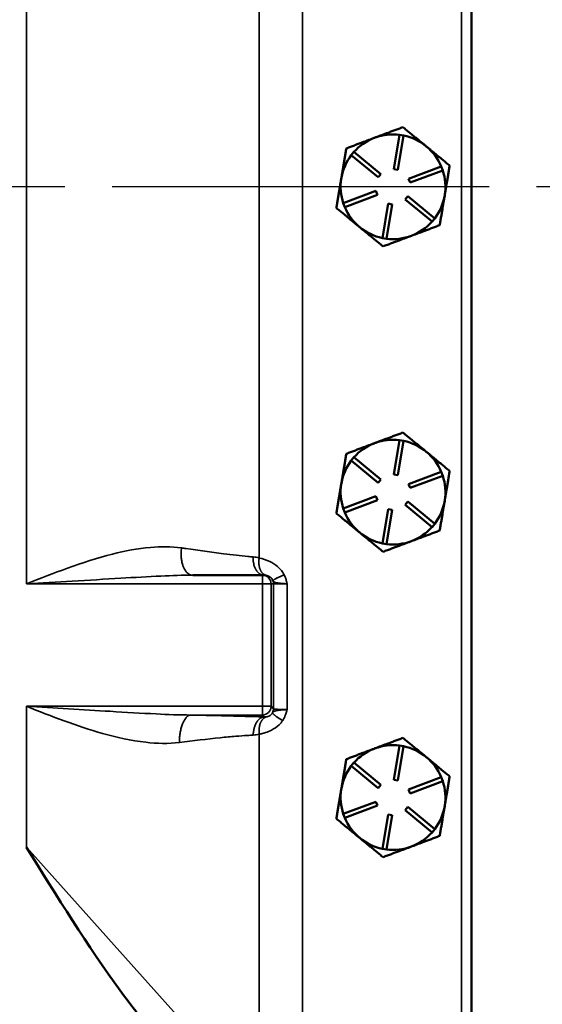
# Model space of a CAD drawing. Units: inches. Extents: x 1 to 131, y 1 to 101.
# Drawn here: x 54 to 57, y 44 to 51 of the extents above; entities that cross this region are included whole.
import ezdxf

# ---------------------------------------------------------------- set-up
doc = ezdxf.new("R2010")
doc.units = ezdxf.units.IN
doc.header["$LTSCALE"] = 6
doc.header["$MEASUREMENT"] = 0
doc.linetypes.add('CHAIN', pattern=[0.7087, 0.4724, -0.0591, 0.1181, -0.0591])
for name, color, linetype, lineweight in [('Centerline (ANSI)', 7, 'CHAIN', 25), ('Visible (ANSI)', 7, 'Continuous', 50), ('Visible Narrow (ANSI)', 7, 'Continuous', 35)]:
    doc.layers.add(name, color=color, linetype=linetype, lineweight=lineweight)

msp = doc.modelspace()

# ---------------------------------------------------------------- linework, layer by layer
at = {"layer": 'Centerline (ANSI)', "linetype": 'CHAIN', "ltscale": 0.952448}
msp.add_line((113.7472, 49.5094), (5.6838, 49.5094), dxfattribs=at)
at = {"layer": 'Visible (ANSI)'}
for p, q in [((56.921, 41.6969), (56.921, 57.3219)), ((56.3642, 49.6366), (56.4052, 49.8832)), ((56.4348, 49.8783), (56.3938, 49.6317)), ((56.4052, 49.8832), (56.4348, 49.8783)), ((56.2306, 49.8634), (56.223, 49.8605)), ((56.0593, 49.7375), (56.0784, 49.7607)), ((56.2524, 49.5787), (56.0593, 49.7375)), ((56.0784, 49.7607), (56.2715, 49.6019)), ((56.2715, 49.6019), (56.2524, 49.5787)), ((56.3938, 49.6317), (56.3642, 49.6366)), ((56.4702, 49.5688), (56.7043, 49.6566)), ((56.7148, 49.6285), (56.4808, 49.5407)), ((56.7043, 49.6566), (56.7148, 49.6285)), ((55.9892, 49.5764), (55.9879, 49.5684)), ((56.4808, 49.5407), (56.4702, 49.5688)), ((56.0021, 49.3932), (56.2361, 49.481)), ((56.2361, 49.481), (56.2467, 49.4529)), ((56.0126, 49.3651), (56.0021, 49.3932)), ((56.2467, 49.4529), (56.0126, 49.3651)), ((56.2821, 49.1434), (56.3231, 49.39)), ((56.3527, 49.3851), (56.3117, 49.1385)), ((56.3231, 49.39), (56.3527, 49.3851)), ((56.4455, 49.4199), (56.4645, 49.443)), ((56.6385, 49.261), (56.4455, 49.4199)), ((56.4645, 49.443), (56.6576, 49.2842)), ((56.6576, 49.2842), (56.6385, 49.261)), ((56.3117, 49.1385), (56.2821, 49.1434)), ((56.3642, 47.4486), (56.4052, 47.6952)), ((56.4052, 47.6952), (56.4348, 47.6903)), ((56.2306, 47.6754), (56.223, 47.6725)), ((56.4348, 47.6903), (56.3938, 47.4437)), ((56.0593, 47.5495), (56.0784, 47.5727)), ((56.0784, 47.5727), (56.2715, 47.4139)), ((56.2524, 47.3907), (56.0593, 47.5495)), ((56.2715, 47.4139), (56.2524, 47.3907)), ((56.3938, 47.4437), (56.3642, 47.4486)), ((56.4702, 47.3808), (56.7043, 47.4686)), ((56.7148, 47.4405), (56.4808, 47.3527)), ((56.7043, 47.4686), (56.7148, 47.4405)), ((55.9892, 47.3884), (55.9879, 47.3804)), ((56.4808, 47.3527), (56.4702, 47.3808)), ((56.0021, 47.2052), (56.2361, 47.293)), ((56.2361, 47.293), (56.2467, 47.2649)), ((56.0126, 47.1771), (56.0021, 47.2052)), ((56.2467, 47.2649), (56.0126, 47.1771)), ((56.2821, 46.9554), (56.3231, 47.202)), ((56.3527, 47.1971), (56.3117, 46.9505)), ((56.3231, 47.202), (56.3527, 47.1971)), ((56.4455, 47.2319), (56.4645, 47.255)), ((56.6385, 47.073), (56.4455, 47.2319)), ((56.4645, 47.255), (56.6576, 47.0962)), ((56.6576, 47.0962), (56.6385, 47.073)), ((56.3117, 46.9505), (56.2821, 46.9554)), ((55.4231, 46.7281), (54.9248, 46.7281)), ((55.4363, 46.7281), (55.4231, 46.7281)), ((56.3642, 45.2606), (56.4052, 45.5072)), ((56.4052, 45.5072), (56.4348, 45.5023)), ((56.2306, 45.4874), (56.223, 45.4845)), ((56.4348, 45.5023), (56.3938, 45.2557)), ((56.0593, 45.3615), (56.0784, 45.3847)), ((56.0784, 45.3847), (56.2715, 45.2259)), ((56.2524, 45.2027), (56.0593, 45.3615)), ((56.2715, 45.2259), (56.2524, 45.2027)), ((56.3938, 45.2557), (56.3642, 45.2606)), ((56.4702, 45.1928), (56.7043, 45.2806)), ((56.7148, 45.2525), (56.4808, 45.1647)), ((56.7043, 45.2806), (56.7148, 45.2525)), ((55.9892, 45.2004), (55.9879, 45.1924)), ((56.4808, 45.1647), (56.4702, 45.1928)), ((56.0021, 45.0172), (56.2361, 45.105)), ((56.2361, 45.105), (56.2467, 45.0769)), ((56.0126, 44.9891), (56.0021, 45.0172)), ((56.2467, 45.0769), (56.0126, 44.9891)), ((56.2821, 44.7674), (56.3231, 45.014)), ((56.3231, 45.014), (56.3527, 45.0091)), ((56.4455, 45.0439), (56.4645, 45.067)), ((56.6385, 44.885), (56.4455, 45.0439)), ((56.4645, 45.067), (56.6576, 44.9082)), ((56.3527, 45.0091), (56.3117, 44.7625)), ((56.6576, 44.9082), (56.6385, 44.885)), ((56.3117, 44.7625), (56.2821, 44.7674))]:
    msp.add_line(p, q, dxfattribs=at)
for centre, start, end in [((56.3585, 49.5109), 82.84962, 109.93653), ((56.3585, 49.5109), 50.55717, 78.26473), ((56.3585, 49.5109), 111.17781, 138.26473), ((56.3585, 49.5109), 109.93654, 111.17781), ((56.3585, 49.5109), 142.84962, 169.93653), ((56.3585, 49.5109), 22.84962, 50.55717), ((56.3585, 49.5109), 350.55717, 18.26473), ((56.3585, 49.5109), 171.17781, 198.26473), ((56.3585, 49.5109), 169.93654, 171.17781), ((56.3585, 49.5109), 322.84962, 350.55717), ((56.3585, 49.5109), 202.84962, 230.55717), ((56.3585, 49.5109), 290.55717, 318.26473), ((56.3585, 49.5109), 230.55717, 258.26473), ((56.3585, 49.5109), 262.84962, 290.55717), ((56.3585, 47.3229), 82.84962, 109.93653), ((56.3585, 47.3229), 111.17781, 138.26473), ((56.3585, 47.3229), 109.93654, 111.17781), ((56.3585, 47.3229), 50.55717, 78.26473), ((56.3585, 47.3229), 22.84962, 50.55717), ((56.3585, 47.3229), 142.84962, 169.93653), ((56.3585, 47.3229), 350.55717, 18.26473), ((56.3585, 47.3229), 171.17781, 198.26473), ((56.3585, 47.3229), 169.93654, 171.17781), ((56.3585, 47.3229), 322.84962, 350.55717), ((56.3585, 47.3229), 202.84962, 230.55717), ((56.3585, 47.3229), 290.55717, 318.26473), ((56.3585, 47.3229), 230.55717, 258.26473), ((56.3585, 47.3229), 262.84962, 290.55717), ((56.3585, 45.1349), 82.84962, 109.93653), ((56.3585, 45.1349), 111.17781, 138.26473), ((56.3585, 45.1349), 109.93654, 111.17781), ((56.3585, 45.1349), 50.55717, 78.26473), ((56.3585, 45.1349), 22.84962, 50.55717), ((56.3585, 45.1349), 142.84962, 169.93653), ((56.3585, 45.1349), 350.55717, 18.26473), ((56.3585, 45.1349), 171.17781, 198.26473), ((56.3585, 45.1349), 169.93654, 171.17781), ((56.3585, 45.1349), 322.84962, 350.55717), ((56.3585, 45.1349), 202.84962, 230.55717), ((56.3585, 45.1349), 290.55717, 318.26473), ((56.3585, 45.1349), 230.55717, 258.26473), ((56.3585, 45.1349), 262.84962, 290.55717)]:
    msp.add_arc(centre, 0.375, start, end, dxfattribs=at)
for points, weights in [([(56.4295, 49.938), (56.3229, 49.898), (56.2306, 49.8634)], [1.34576446124, 1.44777813007, 1.44983996635]), ([(56.5967, 49.8005), (56.5191, 49.8643), (56.4295, 49.938)], [1.44982677127, 1.44982677123, 1.34575504671]), ([(56.223, 49.8605), (56.1307, 49.8259), (56.0241, 49.7859)], [1.44983996631, 1.44777834385, 1.34578561867]), ([(56.0241, 49.7859), (56.0054, 49.6736), (55.9892, 49.5764)], [1.34578561867, 1.44777834384, 1.44983996629]), ([(56.7639, 49.6629), (56.6743, 49.7366), (56.5967, 49.8005)], [1.34573389248, 1.44982677121, 1.44982677125]), ([(56.7284, 49.4493), (56.7449, 49.5485), (56.7639, 49.6629)], [1.44982677129, 1.44982677125, 1.3457338925]), ([(55.9879, 49.5684), (55.9717, 49.4711), (55.953, 49.3588)], [1.44983996636, 1.44777813008, 1.34576446124]), ([(56.6929, 49.2358), (56.7119, 49.3502), (56.7284, 49.4493)], [1.34573389246, 1.4498267712, 1.44982677123]), ([(55.953, 49.3588), (56.0426, 49.2851), (56.1202, 49.2213)], [1.34575504669, 1.4498267712, 1.44982677123]), ([(56.1202, 49.2213), (56.1978, 49.1574), (56.2874, 49.0837)], [1.44982677128, 1.44982677124, 1.34573389249]), ([(56.4901, 49.1597), (56.5842, 49.195), (56.6929, 49.2358)], [1.44982677125, 1.44982677121, 1.34573389247]), ([(56.2874, 49.0837), (56.3961, 49.1245), (56.4901, 49.1597)], [1.34573389251, 1.44982677124, 1.44982677128]), ([(56.4295, 47.75), (56.3229, 47.71), (56.2306, 47.6754)], [1.34576446124, 1.44777813007, 1.44983996635]), ([(56.5967, 47.6125), (56.5191, 47.6763), (56.4295, 47.75)], [1.44982677127, 1.44982677123, 1.34575504671]), ([(56.223, 47.6725), (56.1307, 47.6379), (56.0241, 47.5979)], [1.44983996631, 1.44777834385, 1.34578561867]), ([(56.0241, 47.5979), (56.0054, 47.4856), (55.9892, 47.3884)], [1.34578561867, 1.44777834384, 1.44983996629]), ([(56.7639, 47.4749), (56.6743, 47.5486), (56.5967, 47.6125)], [1.34573389248, 1.44982677121, 1.44982677125]), ([(56.7284, 47.2613), (56.7449, 47.3605), (56.7639, 47.4749)], [1.44982677129, 1.44982677125, 1.3457338925]), ([(55.9879, 47.3804), (55.9717, 47.2831), (55.953, 47.1708)], [1.44983996636, 1.44777813008, 1.34576446124]), ([(56.6929, 47.0478), (56.7119, 47.1622), (56.7284, 47.2613)], [1.34573389246, 1.4498267712, 1.44982677123]), ([(55.953, 47.1708), (56.0426, 47.0971), (56.1202, 47.0333)], [1.34575504669, 1.4498267712, 1.44982677123]), ([(56.1202, 47.0333), (56.1978, 46.9694), (56.2874, 46.8957)], [1.44982677128, 1.44982677124, 1.34573389249]), ([(56.4901, 46.9717), (56.5842, 47.007), (56.6929, 47.0478)], [1.44982677125, 1.44982677121, 1.34573389247]), ([(56.2874, 46.8957), (56.3961, 46.9365), (56.4901, 46.9717)], [1.34573389251, 1.44982677124, 1.44982677128]), ([(56.4295, 45.562), (56.3229, 45.522), (56.2306, 45.4874)], [1.34576446124, 1.44777813007, 1.44983996635]), ([(56.5967, 45.4245), (56.5191, 45.4883), (56.4295, 45.562)], [1.44982677127, 1.44982677123, 1.34575504671]), ([(56.223, 45.4845), (56.1307, 45.4499), (56.0241, 45.4099)], [1.44983996631, 1.44777834385, 1.34578561867]), ([(56.0241, 45.4099), (56.0054, 45.2976), (55.9892, 45.2004)], [1.34578561867, 1.44777834384, 1.44983996629]), ([(56.7639, 45.2869), (56.6743, 45.3606), (56.5967, 45.4245)], [1.34573389248, 1.44982677121, 1.44982677125]), ([(56.7284, 45.0733), (56.7449, 45.1725), (56.7639, 45.2869)], [1.44982677129, 1.44982677125, 1.3457338925]), ([(55.9879, 45.1924), (55.9717, 45.0951), (55.953, 44.9828)], [1.44983996636, 1.44777813008, 1.34576446124]), ([(56.6929, 44.8598), (56.7119, 44.9742), (56.7284, 45.0733)], [1.34573389246, 1.4498267712, 1.44982677123]), ([(55.953, 44.9828), (56.0426, 44.9091), (56.1202, 44.8453)], [1.34575504669, 1.4498267712, 1.44982677123]), ([(56.1202, 44.8453), (56.1978, 44.7814), (56.2874, 44.7077)], [1.44982677128, 1.44982677124, 1.34573389249]), ([(56.4901, 44.7837), (56.5842, 44.819), (56.6929, 44.8598)], [1.44982677125, 1.44982677121, 1.34573389247]), ([(56.2874, 44.7077), (56.3961, 44.7485), (56.4901, 44.7837)], [1.34573389251, 1.44982677124, 1.44982677128])]:
    msp.add_rational_spline(points, weights, degree=2, dxfattribs=at)
msp.add_open_spline([(53.7335, 44.7797), (53.7339, 44.779), (53.7343, 44.7783), (53.9499, 44.4308), (54.1758, 44.0665), (54.5372, 43.5716), (54.6869, 43.3843), (54.8457, 43.2256)], degree=3, knots=[-0.006148, -0.006148, -0.006148, -0.006148, 0, 0, 3.110322, 3.110322, 4.901566, 4.901566, 4.901566, 4.901566], dxfattribs=at)
at = {"layer": 'Visible Narrow (ANSI)'}
for p, q in [((56.848, 57.5094), (56.848, 41.5094)), ((55.7109, 42.8023), (55.7109, 56.2165)), ((53.7335, 46.6656), (53.7335, 52.351)), ((55.4007, 52.1512), (55.4007, 46.8509)), ((55.4231, 46.7281), (55.4231, 46.6656)), ((53.7335, 46.6656), (55.4231, 46.6656)), ((55.4856, 46.6656), (55.4231, 46.6656)), ((55.4231, 46.6656), (55.4231, 45.7885)), ((55.4856, 46.6656), (55.5029, 46.6656)), ((55.4856, 45.7885), (55.4856, 46.6656)), ((55.5029, 46.6656), (55.5029, 45.7711)), ((55.5029, 46.6656), (55.6002, 46.6656)), ((55.6002, 45.7649), (55.6002, 46.6656)), ((53.7335, 44.7797), (53.7335, 45.7885)), ((55.4231, 45.7885), (53.7335, 45.7885)), ((55.4231, 45.7885), (55.4231, 45.726)), ((55.4231, 45.7885), (55.4856, 45.7885)), ((55.5029, 45.7711), (55.4856, 45.7885)), ((54.9092, 45.726), (55.4231, 45.726)), ((55.4231, 45.726), (55.4366, 45.7125)), ((55.4007, 45.5887), (55.4007, 42.9186)), ((55.4007, 42.9186), (53.7335, 44.7797))]:
    msp.add_line(p, q, dxfattribs=at)
for centre, major_axis, ratio, start_param, end_param in [((55.4231, 46.6656), (0, 0.0625), 0.999391, 4.712389, 6.283185), ((55.4405, 46.6656), (0, -0.0625), 0.999391, 1.570796, 1.932821), ((55.4231, 45.7885), (-0.0442, -0.0442), 0.998783, 0.786007, 2.355586), ((55.4405, 45.7711), (0.0442, 0.0442), 0.998783, 5.020785, 5.497178), ((55.6278, 45.7713), (-0.125, 0), 0.052381, 0.034907, 1.347568)]:
    msp.add_ellipse(centre, major_axis=major_axis, ratio=ratio, start_param=start_param, end_param=end_param, dxfattribs=at)
for points, knots in [([(54.8442, 46.9233), (54.7714, 46.9341), (54.6966, 46.9338), (54.531, 46.9192), (54.4398, 46.9017), (54.2416, 46.8518), (54.1347, 46.8169), (53.9297, 46.743), (53.8316, 46.7043), (53.7335, 46.6656)], [2.459905, 2.459905, 2.459905, 2.459905, 3.122916, 3.122916, 3.926956, 3.926956, 4.880878, 4.880878, 5.766236, 5.766236, 5.766236, 5.766236]), ([(55.3573, 46.859), (55.3449, 46.86), (55.3324, 46.8611), (55.2926, 46.8648), (55.2649, 46.8676), (55.2067, 46.8739), (55.1762, 46.8775), (55.0575, 46.8923), (54.9674, 46.9051), (54.8756, 46.9187), (54.8652, 46.9202), (54.8547, 46.9218), (54.8442, 46.9233)], [0.8324, 0.8324, 0.8324, 0.8324, 0.957059, 0.957059, 1.229738, 1.229738, 1.524237, 1.524237, 2.364084, 2.364084, 2.364084, 2.459905, 2.459905, 2.459905, 2.459905]), ([(55.5799, 46.7304), (55.5691, 46.7527), (55.5525, 46.7732), (55.5155, 46.8046), (55.4963, 46.8165), (55.4514, 46.8377), (55.4254, 46.8457), (55.4007, 46.8509)], [0.1697726, 0.1697726, 0.1697726, 0.1697726, 0.3515386, 0.3515386, 0.5005442, 0.5005442, 0.6843923, 0.6843923, 0.6843923, 0.6843923]), ([(53.7335, 46.6656), (53.843, 46.6721), (53.9525, 46.6785), (54.1786, 46.6921), (54.2951, 46.6993), (54.5071, 46.7119), (54.6031, 46.7175), (54.7748, 46.7254), (54.8513, 46.7281), (54.9248, 46.7281)], [-5.766236, -5.766236, -5.766236, -5.766236, -4.880878, -4.880878, -3.926956, -3.926956, -3.122916, -3.122916, -2.459905, -2.459905, -2.459905, -2.459905]), ([(55.4516, 46.7266), (55.4578, 46.7253), (55.4646, 46.723), (55.4764, 46.7164), (55.4815, 46.7126), (55.4914, 46.7022), (55.4959, 46.6953), (55.4989, 46.6877)], [-0.6843923, -0.6843923, -0.6843923, -0.6843923, -0.5005442, -0.5005442, -0.3515386, -0.3515386, -0.1697726, -0.1697726, -0.1697726, -0.1697726]), ([(55.6002, 46.6656), (55.5995, 46.6687), (55.5989, 46.6717), (55.5971, 46.6796), (55.596, 46.6845), (55.5935, 46.694), (55.5922, 46.6987), (55.5888, 46.7096), (55.5865, 46.7157), (55.5826, 46.7247), (55.5813, 46.7276), (55.5799, 46.7304)], [0, 0, 0, 0, 0.0235783, 0.0235783, 0.0613037, 0.0613037, 0.0976145, 0.0976145, 0.1465482, 0.1465482, 0.1697726, 0.1697726, 0.1697726, 0.1697726]), ([(55.4989, 46.6877), (55.4993, 46.6868), (55.4999, 46.6858), (55.5021, 46.6827), (55.5043, 46.6806), (55.5129, 46.6769), (55.5182, 46.6753), (55.5358, 46.6721), (55.5486, 46.6704), (55.5759, 46.6677), (55.5878, 46.6667), (55.6002, 46.6656)], [-0.1697726, -0.1697726, -0.1697726, -0.1697726, -0.1465482, -0.1465482, -0.0976145, -0.0976145, -0.0613037, -0.0613037, -0.0235783, -0.0235783, 0, 0, 0, 0]), ([(54.9092, 45.726), (54.9092, 45.726), (54.9092, 45.726), (54.9092, 45.726), (54.8294, 45.7264), (54.7464, 45.7297), (54.5548, 45.7391), (54.445, 45.7458), (54.1366, 45.7644), (53.9351, 45.7766), (53.7335, 45.7885)], [-3.259704, -3.259704, -3.259704, -3.259704, -3.259702, -3.259702, -3.259702, -2.544249, -2.544249, -1.629851, -1.629851, 0, 0, 0, 0]), ([(53.7335, 45.7885), (53.9141, 45.7172), (54.0951, 45.6459), (54.3813, 45.5652), (54.4849, 45.5421), (54.6691, 45.5213), (54.75, 45.519), (54.8288, 45.5291), (54.8288, 45.5291), (54.8288, 45.5291), (54.8288, 45.5291)], [0, 0, 0, 0, 1.629851, 1.629851, 2.544249, 2.544249, 3.259702, 3.259702, 3.259702, 3.259704, 3.259704, 3.259704, 3.259704]), ([(55.4366, 45.7125), (55.4232, 45.7129), (55.4097, 45.7133), (55.3686, 45.7145), (55.3409, 45.7153), (55.2765, 45.7171), (55.2397, 45.7181), (55.1078, 45.7216), (55.0102, 45.7239), (54.9092, 45.726)], [-4.931704, -4.931704, -4.931704, -4.931704, -4.796581, -4.796581, -4.521977, -4.521977, -4.165416, -4.165416, -3.259704, -3.259704, -3.259704, -3.259704]), ([(55.4959, 45.7425), (55.494, 45.7388), (55.4916, 45.7354), (55.4847, 45.7274), (55.4797, 45.7233), (55.4708, 45.7181), (55.467, 45.7165), (55.4623, 45.7149), (55.4613, 45.7146), (55.4598, 45.7142), (55.4592, 45.7141), (55.4581, 45.7138), (55.4578, 45.7137), (55.4573, 45.7136), (55.4564, 45.7134), (55.4553, 45.7132), (55.4549, 45.7132), (55.4535, 45.7129), (55.4526, 45.7128), (55.4517, 45.7127)], [-5.5413179, -5.5413179, -5.5413179, -5.5413179, -5.446961, -5.446961, -5.29599, -5.29599, -5.1907476, -5.1907476, -5.162244, -5.162244, -5.1477886, -5.1477886, -5.1332151, -5.1332151, -5.1175313, -5.1175313, -5.1044609, -5.1044609, -5.0778455, -5.0778455, -5.0778455, -5.0778455]), ([(55.6002, 45.7649), (55.5878, 45.764), (55.5763, 45.7631), (55.5505, 45.7609), (55.5387, 45.7596), (55.5215, 45.757), (55.5159, 45.7557), (55.5062, 45.7525), (55.5033, 45.7505), (55.4987, 45.7466), (55.4973, 45.7445), (55.4959, 45.7425)], [-5.7495688, -5.7495688, -5.7495688, -5.7495688, -5.7259832, -5.7259832, -5.6882462, -5.6882462, -5.6499119, -5.6499119, -5.5975087, -5.5975087, -5.5413179, -5.5413179, -5.5413179, -5.5413179]), ([(55.5688, 45.6871), (55.5732, 45.6936), (55.5771, 45.7003), (55.5838, 45.7136), (55.5867, 45.7201), (55.591, 45.7315), (55.5926, 45.7364), (55.5956, 45.7461), (55.5968, 45.7509), (55.5988, 45.7589), (55.5995, 45.7619), (55.6002, 45.7649)], [5.5413179, 5.5413179, 5.5413179, 5.5413179, 5.5975087, 5.5975087, 5.6499119, 5.6499119, 5.6882462, 5.6882462, 5.7259832, 5.7259832, 5.7495688, 5.7495688, 5.7495688, 5.7495688]), ([(55.4007, 45.5887), (55.4043, 45.5893), (55.4079, 45.59), (55.4134, 45.5912), (55.4151, 45.5916), (55.4192, 45.5926), (55.4225, 45.5934), (55.4247, 45.594), (55.4259, 45.5943), (55.4301, 45.5955), (55.4323, 45.5961), (55.4381, 45.5977), (55.442, 45.599), (55.4602, 45.605), (55.4746, 45.6109), (55.5083, 45.6283), (55.527, 45.6412), (55.5527, 45.6659), (55.5615, 45.6762), (55.5688, 45.6871)], [5.0778455, 5.0778455, 5.0778455, 5.0778455, 5.1044609, 5.1044609, 5.1175313, 5.1175313, 5.1332151, 5.1332151, 5.1477886, 5.1477886, 5.162244, 5.162244, 5.1907476, 5.1907476, 5.29599, 5.29599, 5.446961, 5.446961, 5.5413179, 5.5413179, 5.5413179, 5.5413179]), ([(54.8288, 45.5291), (54.9286, 45.5418), (55.0266, 45.5538), (55.1595, 45.5672), (55.1967, 45.5706), (55.2615, 45.5759), (55.2895, 45.5779), (55.3307, 45.5805), (55.3442, 45.5813), (55.3577, 45.582)], [3.259704, 3.259704, 3.259704, 3.259704, 4.165416, 4.165416, 4.521977, 4.521977, 4.796581, 4.796581, 4.931704, 4.931704, 4.931704, 4.931704])]:
    msp.add_open_spline(points, degree=3, knots=knots, dxfattribs=at)
for points, weights in [([(54.8442, 46.9233), (54.831, 46.8093), (54.8646, 46.7281), (54.9248, 46.7281)], [1, 0.801017877454, 0.801017877454, 1]), ([(55.4363, 46.7281), (55.3862, 46.7281), (55.3534, 46.7824), (55.3573, 46.859)], [1, 0.803803430618, 0.803803430618, 1]), ([(55.4516, 46.7266), (55.4097, 46.7365), (55.3894, 46.786), (55.4007, 46.8509)], [1, 0.836866493608, 0.836866493608, 1]), ([(55.5799, 46.7304), (55.5297, 46.7104), (55.4984, 46.694), (55.4989, 46.6877)], [1, 0.86584973395, 0.86584973395, 1]), ([(54.8288, 45.5291), (54.8303, 45.6416), (54.8633, 45.7224), (54.9092, 45.726)], [1, 0.812190542449, 0.812190542449, 1]), ([(55.4959, 45.7425), (55.4948, 45.7346), (55.5227, 45.7134), (55.5688, 45.6871)], [1, 0.870250958519, 0.870250958519, 1]), ([(55.3577, 45.582), (55.3589, 45.6568), (55.3914, 45.7104), (55.4366, 45.7125)], [1, 0.811246559288, 0.811246559288, 1]), ([(55.4007, 45.5887), (55.3931, 45.6528), (55.4133, 45.7019), (55.4517, 45.7127)], [1, 0.843015383886, 0.843015383886, 1])]:
    msp.add_rational_spline(points, weights, degree=3, dxfattribs=at)
for points in [[(55.4007, 46.8509), (55.3865, 46.8551), (55.372, 46.8578), (55.3573, 46.859)], [(55.4363, 46.7281), (55.4414, 46.7281), (55.4465, 46.7276), (55.4516, 46.7266)], [(55.4517, 45.7127), (55.4466, 45.7121), (55.4416, 45.7121), (55.4366, 45.7125)], [(55.3577, 45.582), (55.3722, 45.5828), (55.3866, 45.585), (55.4007, 45.5887)]]:
    msp.add_open_spline(points, degree=3, dxfattribs=at)

doc.saveas('drawing.dxf')
